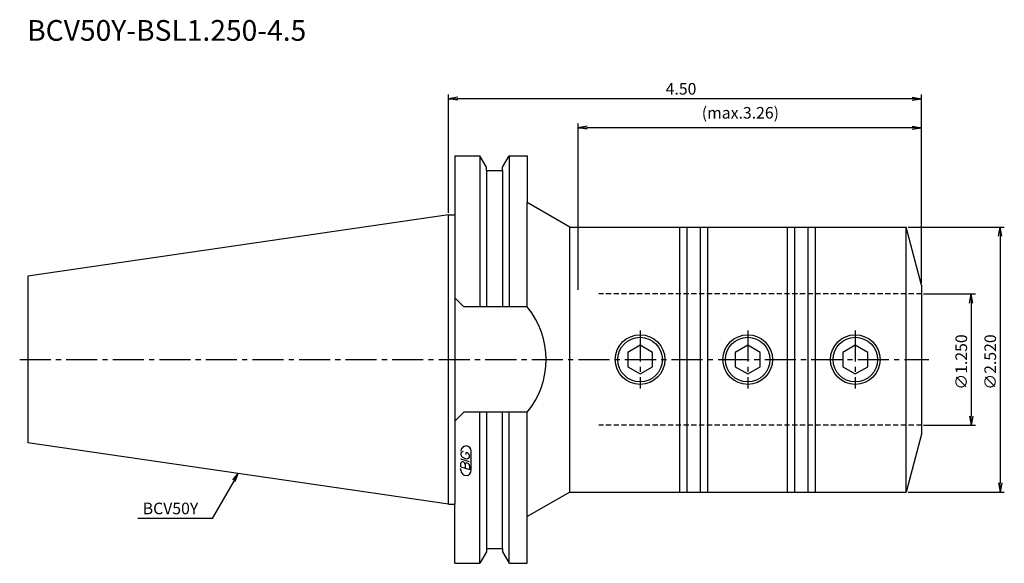
# Model space of a CAD drawing. Extents: x -104 to 134, y -49 to 82.
import ezdxf

# ---------------------------------------------------------------- set-up
doc = ezdxf.new("R2010")
doc.units = 0
doc.header["$LTSCALE"] = 10
doc.linetypes.add('CENTER2', pattern=[1.125, 0.75, -0.125, 0.125, -0.125])
doc.linetypes.add('HIDDEN2', pattern=[0.1875, 0.125, -0.0625])
for name, color, linetype in [('240', 4, 'CONTINUOUS'), ('241', 211, 'CONTINUOUS'), ('242', 3, 'CONTINUOUS'), ('243', 211, 'HIDDEN2'), ('245', 2, 'CENTER2'), ('247', 60, 'CONTINUOUS'), ('250', 3, 'CONTINUOUS')]:
    doc.layers.add(name, color=color, linetype=linetype)
doc.styles.get("Standard").update_dxf_attribs({"font": 'romans.shx', "bigfont": 'extfont.shx'})
doc.styles.add('YOKO', font='romans.shx', dxfattribs={"bigfont": 'extfont.shx'})

msp = doc.modelspace()

# ---------------------------------------------------------------- linework, layer by layer
at = {"layer": '240', "linetype": 'CONTINUOUS'}
for p, q in [((1.5, 49.21), (1.5, 34.93)), ((1.5, 49.21), (7.59, 49.21)), ((9.2, 46.43), (7.59, 49.21)), ((13.04, 46.43), (14.65, 49.21)), ((14.65, 49.21), (19.05, 49.21)), ((19.05, 49.21), (19.05, 37.92)), ((9.2, 45.64), (9.2, 46.43)), ((9.2, 45.64), (13.04, 45.64)), ((13.04, 45.64), (13.04, 46.43)), ((29.3, 32), (19.05, 37.92)), ((0, 34.93), (-101.6, 20.11)), ((0, 34.93), (1.5, 34.93)), ((29.3, 32), (110.55, 32)), ((114.3, 18), (110.55, 32)), ((-101.6, 20.11), (-101.6, -20.11)), ((114.3, 18), (114.3, -18)), ((114.3, -18), (110.55, -32)), ((0, -34.93), (-101.6, -20.11)), ((29.3, -32), (19.05, -37.92)), ((29.3, -32), (110.55, -32)), ((0, -34.93), (1.5, -34.93)), ((1.5, -49.21), (1.5, -34.93)), ((19.05, -49.21), (19.05, -37.92)), ((9.2, -46.43), (7.59, -49.21)), ((9.2, -45.65), (13.04, -45.65)), ((9.2, -45.65), (9.2, -46.43)), ((13.04, -45.65), (13.04, -46.43)), ((13.04, -46.43), (14.65, -49.21)), ((1.5, -49.21), (7.59, -49.21)), ((14.65, -49.21), (19.05, -49.21))]:
    msp.add_line(p, q, dxfattribs=at)
at = {"layer": '241', "linetype": 'CONTINUOUS'}
for p, q in [((7.59, 49.21), (7.59, 12.7)), ((14.65, 49.21), (14.65, 12.7)), ((9.2, 45.64), (9.2, 12.7)), ((13.04, 45.64), (13.04, 12.7)), ((19.05, 12.7), (19.05, 37.92)), ((0, -34.93), (0, 34.93)), ((1.5, 34.93), (1.5, -34.93)), ((29.3, -32), (29.3, 32)), ((55.93, -32), (55.93, 32)), ((57.67, -32), (57.67, 32)), ((60.93, -32), (60.93, 32)), ((62.67, -32), (62.67, 32)), ((81.93, -32), (81.93, 32)), ((83.67, -32), (83.67, 32)), ((86.93, -32), (86.93, 32)), ((88.67, -32), (88.67, 32)), ((110.55, -32), (110.55, 32)), ((3.7, 12.7), (1.5, 14.9)), ((19.05, 12.7), (3.7, 12.7)), ((46.3, 3.46), (43.3, 1.73)), ((49.3, 1.73), (46.3, 3.46)), ((72.3, 3.46), (69.3, 1.73)), ((75.3, 1.73), (72.3, 3.46)), ((98.3, 3.46), (95.3, 1.73)), ((101.3, 1.73), (98.3, 3.46)), ((43.3, 1.73), (43.3, -1.73)), ((49.3, -1.73), (49.3, 1.73)), ((69.3, 1.73), (69.3, -1.73)), ((75.3, -1.73), (75.3, 1.73)), ((95.3, 1.73), (95.3, -1.73)), ((101.3, -1.73), (101.3, 1.73)), ((43.3, -1.73), (46.3, -3.46)), ((46.3, -3.46), (49.3, -1.73)), ((69.3, -1.73), (72.3, -3.46)), ((72.3, -3.46), (75.3, -1.73)), ((95.3, -1.73), (98.3, -3.46)), ((98.3, -3.46), (101.3, -1.73)), ((3.7, -12.7), (1.5, -14.9)), ((19.05, -12.7), (3.7, -12.7)), ((7.59, -49.21), (7.59, -12.7)), ((9.2, -12.7), (9.2, -45.65)), ((13.04, -45.65), (13.04, -12.7)), ((14.65, -49.21), (14.65, -12.7)), ((19.05, -37.92), (19.05, -12.7))]:
    msp.add_line(p, q, dxfattribs=at)
for centre in [(46.3, 0), (72.3, 0), (98.3, 0)]:
    msp.add_circle(centre, 6, dxfattribs=at)
msp.add_arc((3.53, 0), 20.05, 320.7042, 39.2958, dxfattribs=at)
at = {"layer": '242', "linetype": 'CONTINUOUS'}
for centre in [(46.3, 0), (72.3, 0), (98.3, 0)]:
    msp.add_circle(centre, 5.38, dxfattribs=at)
at = {"layer": '243', "linetype": 'HIDDEN2'}
for p, q in [((114.3, 15.88), (36.3, 15.88)), ((114.3, -15.88), (36.3, -15.88))]:
    msp.add_line(p, q, dxfattribs=at)
at = {"layer": '245', "linetype": 'CENTER2'}
for p, q in [((46.3, 7), (46.3, -7)), ((72.3, 7), (72.3, -7)), ((98.3, 7), (98.3, -7)), ((-103.6, 0), (116.06, 0))]:
    msp.add_line(p, q, dxfattribs=at)
at = {"layer": '247', "linetype": 'CONTINUOUS'}
for p, q in [((3, -22.59), (3, -22.98)), ((4.29, -22.96), (4.29, -22.48)), ((5.1, -23.61), (5.1, -23.18)), ((5.5, -26.75), (5.5, -22.12)), ((5.1, -24.68), (3, -24.08)), ((3, -25.95), (3, -25.04)), ((3, -25.95), (5.1, -26.56)), ((4, -25.33), (4, -26.24)), ((5.1, -25.64), (5.1, -26.56)), ((3, -26.75), (3, -26.3))]:
    msp.add_line(p, q, dxfattribs=at)
for centre, radius, start, end in [((4.25, -22.12), 1.25, 0, 180), ((3.57, -22.85), 0.623, 94.9946, 155.1663), ((4.46, -22.38), 1.58, 202.3595, 254.9932), ((4.37, -23.04), 0.927, 249.7136, 321.7887), ((4.16, -23.44), 0.975, 15.8461, 82.3251), ((3.38, -25.09), 0.388, 72.9979, 172.9242), ((3.31, -25.38), 0.693, 4.7429, 73.8492), ((4.39, -25.38), 0.395, 65.9909, 172.2634), ((4.39, -25.71), 0.712, 5.702, 77.2773), ((4.25, -26.75), 1.25, 180, 0)]:
    msp.add_arc(centre, radius, start, end, dxfattribs=at)
at = {"layer": '250', "linetype": 'CONTINUOUS'}
for p, q in [((0, 35.42), (0, 64)), ((2.23, 63.37), (0, 63)), ((2.23, 62.63), (0, 63)), ((0, 63), (2.23, 63)), ((112.07, 63), (2.23, 63)), ((112.07, 63.37), (114.3, 63)), ((112.07, 62.63), (114.3, 63)), ((114.3, 63), (112.07, 63)), ((114.3, 18.5), (114.3, 64)), ((31.3, 16.87), (31.3, 57)), ((33.53, 56.37), (31.3, 56)), ((33.53, 55.63), (31.3, 56)), ((31.3, 56), (33.53, 56)), ((112.07, 56), (33.53, 56)), ((112.07, 56.37), (114.3, 56)), ((112.07, 55.63), (114.3, 56)), ((114.3, 56), (112.07, 56)), ((114.3, 18.5), (114.3, 57)), ((111.05, 32), (134.3, 32)), ((132.93, 29.77), (133.3, 32)), ((133.67, 29.77), (133.3, 32)), ((133.3, 32), (133.3, 29.77)), ((133.3, 29.77), (133.3, -29.77)), ((114.8, 15.88), (127.3, 15.88)), ((125.93, 13.65), (126.3, 15.88)), ((126.67, 13.65), (126.3, 15.88)), ((126.3, 15.88), (126.3, 13.65)), ((126.3, 13.65), (126.3, -13.65)), ((125.93, -13.65), (126.3, -15.88)), ((126.67, -13.65), (126.3, -15.88)), ((126.3, -15.88), (126.3, -13.65)), ((114.8, -15.88), (127.3, -15.88)), ((-52.09, -29.08), (-50.8, -27.52)), ((-50.8, -27.52), (-51.8, -29.25)), ((-51.51, -29.42), (-50.8, -27.52)), ((-51.8, -29.25), (-57.06, -38.36)), ((132.93, -29.77), (133.3, -32)), ((133.67, -29.77), (133.3, -32)), ((133.3, -32), (133.3, -29.77)), ((111.05, -32), (134.3, -32)), ((-57.06, -38.36), (-75.06, -38.36))]:
    msp.add_line(p, q, dxfattribs=at)

# ---------------------------------------------------------------- texts
at = {"layer": '241', "linetype": 'CONTINUOUS', "style": 'YOKO'}
msp.add_text('BCV50Y-BSL1.250-4.5', height=5, dxfattribs=at).set_placement((-101.8, 77))
at = {"layer": '250', "linetype": 'CONTINUOUS'}
for s, p in [('4.50', (52.48, 64)), ('(max.3.26)', (61.2, 58.2))]:
    msp.add_text(s, height=2.8, dxfattribs=at).set_placement(p)
for s, p in [('∅1.250', (125.3, -7.27)), ('∅2.520', (132.3, -7.27))]:
    msp.add_text(s, height=2.8, rotation=90, dxfattribs=at).set_placement(p)
at = {"layer": '250', "linetype": 'CONTINUOUS', "style": 'YOKO'}
msp.add_text('BCV50Y', height=2.8, dxfattribs=at).set_placement((-73.87, -37.36))

doc.saveas('drawing.dxf')
